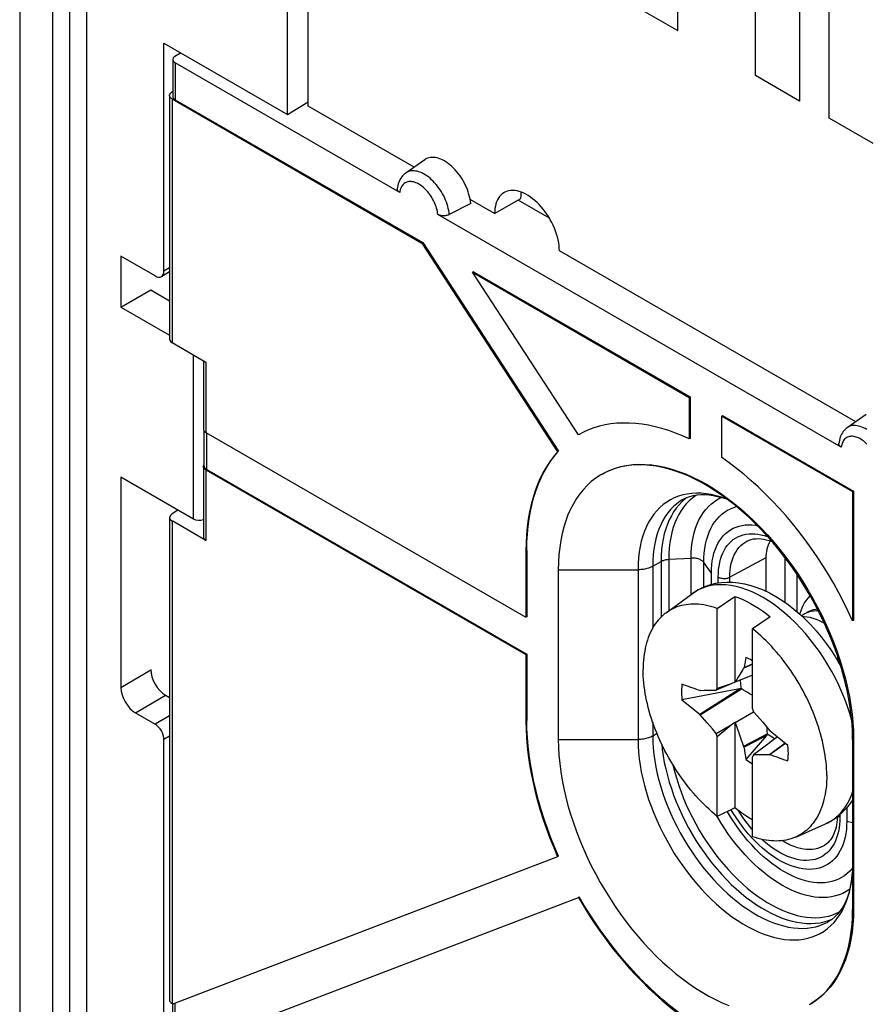
# Model space of a CAD drawing. Units: millimetres. Extents: x -56 to 56, y -67 to 67.
# Drawn here: x -56 to -35, y 16 to 39 of the extents above; entities that cross this region are included whole.
import ezdxf

# ---------------------------------------------------------------- set-up
doc = ezdxf.new("R2010")
doc.units = ezdxf.units.MM
doc.header["$LTSCALE"] = 19.36
doc.layers.get('0').update_dxf_attribs({"linetype": 'CONTINUOUS'})
for name, color, linetype in [('ASSI', 7, 'CONTINUOUS'), ('DRAFT', 7, 'CONTINUOUS'), ('IMPORT_IGES', 7, 'CONTINUOUS'), ('RACCORDO', 7, 'CONTINUOUS'), ('TRASH', 7, 'CONTINUOUS')]:
    doc.layers.add(name, color=color, linetype=linetype)

msp = doc.modelspace()

# ---------------------------------------------------------------- linework, layer by layer
at = {"color": 7, "linetype": 'CONTINUOUS'}
for p, q in [((-54.992, -4.027), (-54.992, 65.489)), ((-49.356, 37.112), (-49.356, 39.812)), ((-52.326, 33.356), (-52.326, 38.826)), ((-52.326, 38.826), (-49.356, 37.112)), ((-49.356, 37.112), (-48.857, 37.42)), ((-46.108, 34.036), (-46.129, 34.024)), ((-46.129, 34.024), (-42.867, 29.006)), ((-46.108, 34.036), (-42.845, 29.019)), ((-44.892, 33.334), (-44.913, 33.322)), ((-42.369, 29.41), (-44.913, 33.322)), ((-44.913, 33.322), (-39.704, 30.314)), ((-44.892, 33.334), (-39.683, 30.326)), ((-39.683, 30.326), (-39.704, 30.314)), ((-39.704, 30.314), (-39.704, 29.314)), ((-39.683, 30.326), (-39.683, 29.326)), ((-38.905, 29.877), (-38.926, 29.865)), ((-38.926, 28.865), (-38.926, 29.865)), ((-38.926, 29.865), (-35.78, 28.048)), ((-38.905, 29.877), (-35.758, 28.06)), ((-42.365, 29.412), (-42.369, 29.41)), ((-42.249, 29.474), (-42.365, 29.412)), ((-39.683, 29.326), (-39.704, 29.314)), ((-42.845, 29.019), (-42.867, 29.006)), ((-35.758, 28.06), (-35.78, 28.048)), ((-35.78, 28.048), (-35.78, 24.941)), ((-35.758, 28.06), (-35.758, 24.953)), ((-39.174, 25.817), (-39.174, 26.089)), ((-40.261, 25.136), (-39.629, 25.598)), ((-39.032, 25.24), (-38.608, 25.529)), ((-38.608, 25.529), (-38.608, 23.465)), ((-39.032, 23.318), (-39.032, 25.24)), ((-36.948, 25.108), (-36.892, 25.136)), ((-36.892, 25.136), (-36.836, 25.158)), ((-37.76, 25.039), (-38.184, 24.75)), ((-35.758, 24.953), (-35.78, 24.941)), ((-38.184, 22.828), (-38.184, 24.75)), ((-38.345, 24.058), (-38.39, 23.818)), ((-38.39, 23.818), (-38.184, 23.908)), ((-38.469, 23.693), (-38.507, 23.627)), ((-38.42, 23.775), (-38.469, 23.693)), ((-38.4, 23.807), (-38.42, 23.775)), ((-38.4, 23.807), (-38.184, 23.902)), ((-38.39, 23.818), (-38.4, 23.807)), ((-38.608, 23.465), (-38.696, 23.425)), ((-38.601, 23.465), (-38.608, 23.465)), ((-38.184, 23.639), (-38.601, 23.465)), ((-38.583, 23.498), (-38.601, 23.465)), ((-38.564, 23.53), (-38.583, 23.498)), ((-38.536, 23.579), (-38.564, 23.53)), ((-38.507, 23.627), (-38.536, 23.579)), ((-38.499, 23.308), (-39.882, 23.045)), ((-39.454, 22.701), (-38.499, 23.308)), ((-39.441, 23.271), (-39.454, 23.268)), ((-39.441, 22.684), (-38.454, 23.306)), ((-39.441, 23.271), (-39.349, 23.272)), ((-39.349, 23.272), (-39.275, 23.273)), ((-39.275, 23.273), (-39.203, 23.274)), ((-39.203, 23.274), (-39.148, 23.274)), ((-39.148, 23.274), (-39.094, 23.274)), ((-39.094, 23.274), (-39.057, 23.274)), ((-38.696, 23.425), (-39.057, 23.274)), ((-38.696, 23.425), (-39.032, 23.318)), ((-39.882, 23.045), (-39.454, 22.701)), ((-38.601, 22.5), (-38.159, 22.756)), ((-38.184, 22.828), (-38.159, 22.756)), ((-38.159, 22.756), (-38.068, 22.65)), ((-39.454, 22.701), (-39.441, 22.684)), ((-39.276, 22.49), (-39.441, 22.684)), ((-39.148, 22.342), (-39.276, 22.49)), ((-38.696, 22.445), (-38.608, 22.508)), ((-38.608, 22.508), (-38.608, 20.444)), ((-38.608, 22.508), (-38.601, 22.5)), ((-38.601, 22.5), (-38.555, 22.364)), ((-38.068, 22.65), (-37.94, 22.502)), ((-37.94, 22.502), (-37.775, 22.309)), ((-39.057, 22.237), (-39.148, 22.342)), ((-39.057, 22.237), (-38.696, 22.445)), ((-39.032, 22.165), (-38.696, 22.445)), ((-38.555, 22.364), (-38.497, 22.2)), ((-37.762, 22.291), (-37.775, 22.309)), ((-37.335, 21.947), (-37.762, 22.291)), ((-39.032, 22.165), (-39.057, 22.237)), ((-39.032, 20.242), (-39.032, 22.165)), ((-38.497, 22.2), (-38.4, 21.924)), ((-37.829, 22.225), (-38.4, 21.924)), ((-38.12, 22.044), (-38.39, 21.903)), ((-37.851, 22.185), (-38.345, 21.611)), ((-37.851, 22.185), (-38.12, 22.044)), ((-37.76, 22.018), (-37.848, 21.955)), ((-37.77, 22.01), (-37.766, 22.018)), ((-37.589, 22.152), (-37.766, 22.018)), ((-37.766, 22.018), (-37.76, 22.018)), ((-38.4, 21.924), (-38.39, 21.903)), ((-37.848, 21.955), (-38.159, 21.718)), ((-37.399, 21.999), (-37.775, 21.722)), ((-37.394, 21.995), (-37.762, 21.725)), ((-38.184, 19.752), (-38.184, 21.675)), ((-38.122, 21.718), (-38.159, 21.718)), ((-38.068, 21.718), (-38.122, 21.718)), ((-38.014, 21.718), (-38.068, 21.718)), ((-37.941, 21.719), (-38.014, 21.718)), ((-37.867, 21.72), (-37.941, 21.719)), ((-37.775, 21.722), (-37.867, 21.72)), ((-37.775, 21.722), (-37.762, 21.725)), ((-38.608, 20.444), (-39.032, 20.242)), ((-38.649, 20.322), (-38.696, 20.402)), ((-35.921, 20.448), (-35.921, 20.128)), ((-37.148, 19.745), (-36.433, 20.062)), ((-42.845, 19.283), (-42.867, 19.271)), ((-42.348, 18.305), (-42.369, 18.293))]:
    msp.add_line(p, q, dxfattribs=at)
at = {"color": 250, "linetype": 'CONTINUOUS'}
for p, q in [((-54.587, -3.793), (-54.587, 65.5)), ((-54.182, -3.804), (-54.182, 65.266))]:
    msp.add_line(p, q, dxfattribs=at)
at = {"color": 7, "linetype": 'CONTINUOUS'}
for points in [[(-39.704, 29.314), (-39.87, 29.389), (-40.035, 29.456), (-40.199, 29.514), (-40.362, 29.565), (-40.523, 29.608), (-40.682, 29.642), (-40.839, 29.668), (-40.994, 29.686), (-41.147, 29.696), (-41.296, 29.697), (-41.443, 29.69), (-41.586, 29.675), (-41.727, 29.651), (-41.863, 29.619), (-41.996, 29.579), (-42.124, 29.531), (-42.249, 29.474)], [(-42.867, 29.006), (-42.962, 28.894), (-43.052, 28.774), (-43.135, 28.647), (-43.213, 28.513), (-43.284, 28.371), (-43.349, 28.223), (-43.407, 28.067), (-43.459, 27.906), (-43.503, 27.738), (-43.541, 27.565), (-43.573, 27.386), (-43.597, 27.201), (-43.614, 27.012), (-43.625, 26.819), (-43.628, 26.62)], [(-43.607, 26.632), (-43.604, 26.831), (-43.593, 27.025), (-43.576, 27.214), (-43.552, 27.398), (-43.52, 27.577), (-43.482, 27.751), (-43.437, 27.918), (-43.386, 28.08), (-43.328, 28.235), (-43.263, 28.383), (-43.192, 28.525), (-43.114, 28.66), (-43.031, 28.787), (-42.941, 28.906), (-42.845, 29.019)], [(-35.78, 24.941), (-35.885, 25.169), (-35.997, 25.395), (-36.113, 25.618), (-36.236, 25.839), (-36.364, 26.057), (-36.497, 26.272), (-36.634, 26.483), (-36.777, 26.69), (-36.923, 26.893), (-37.074, 27.091), (-37.229, 27.284), (-37.387, 27.471), (-37.549, 27.653), (-37.713, 27.829), (-37.881, 27.998), (-38.05, 28.16), (-38.223, 28.316), (-38.396, 28.465), (-38.571, 28.606), (-38.748, 28.739), (-38.926, 28.865)], [(-39.174, 26.089), (-39.171, 26.191), (-39.164, 26.29), (-39.152, 26.385), (-39.134, 26.477), (-39.112, 26.565), (-39.086, 26.648), (-39.054, 26.726), (-39.018, 26.801), (-38.978, 26.869), (-38.933, 26.933), (-38.884, 26.992), (-38.831, 27.044), (-38.774, 27.091), (-38.713, 27.132), (-38.649, 27.167), (-38.581, 27.196), (-38.51, 27.219), (-38.437, 27.236), (-38.361, 27.246), (-38.282, 27.249), (-38.201, 27.247), (-38.118, 27.238), (-38.069, 27.229)], [(-39.032, 25.24), (-39.098, 25.262), (-39.164, 25.281), (-39.229, 25.298), (-39.293, 25.312), (-39.357, 25.324), (-39.42, 25.333), (-39.483, 25.339), (-39.544, 25.342), (-39.605, 25.343), (-39.665, 25.341), (-39.723, 25.337), (-39.781, 25.33), (-39.838, 25.32), (-39.893, 25.308), (-39.947, 25.293), (-40, 25.275), (-40.052, 25.255), (-40.102, 25.232), (-40.151, 25.206), (-40.199, 25.178), (-40.245, 25.148), (-40.261, 25.136)], [(-38.608, 25.529), (-38.514, 25.493), (-38.42, 25.453), (-38.326, 25.407), (-38.231, 25.357), (-38.136, 25.302), (-38.042, 25.243), (-37.947, 25.179), (-37.853, 25.111), (-37.76, 25.039)], [(-37.047, 25.102), (-37.04, 25.129), (-37.01, 25.216), (-36.975, 25.297), (-36.933, 25.372), (-36.886, 25.441), (-36.834, 25.504), (-36.797, 25.54)], [(-40.261, 25.136), (-40.289, 25.115), (-40.332, 25.08), (-40.373, 25.042), (-40.413, 25.002), (-40.451, 24.959), (-40.487, 24.914), (-40.521, 24.867), (-40.554, 24.818), (-40.585, 24.766), (-40.614, 24.712), (-40.641, 24.657), (-40.666, 24.599), (-40.69, 24.539), (-40.711, 24.478), (-40.73, 24.414), (-40.748, 24.349), (-40.763, 24.282), (-40.776, 24.213), (-40.788, 24.143), (-40.797, 24.071), (-40.804, 23.998), (-40.809, 23.923), (-40.812, 23.847), (-40.813, 23.77)], [(-37.01, 25.066), (-36.994, 25.078), (-36.948, 25.108)], [(-36.877, 25.149), (-36.839, 25.169), (-36.783, 25.193), (-36.724, 25.211), (-36.662, 25.225), (-36.628, 25.229)], [(-36.836, 25.158), (-36.777, 25.175), (-36.715, 25.186), (-36.651, 25.192), (-36.609, 25.193)], [(-36.452, 24.871), (-36.498, 24.899), (-36.574, 24.94), (-36.65, 24.974), (-36.726, 25.001), (-36.8, 25.021), (-36.872, 25.033), (-36.943, 25.038), (-36.979, 25.037)], [(-36.403, 21.223), (-36.404, 21.302), (-36.407, 21.381), (-36.412, 21.462), (-36.419, 21.543), (-36.429, 21.626), (-36.44, 21.709), (-36.453, 21.793), (-36.469, 21.878), (-36.486, 21.964), (-36.505, 22.049), (-36.527, 22.136), (-36.55, 22.222), (-36.575, 22.309), (-36.602, 22.396), (-36.631, 22.483), (-36.662, 22.57), (-36.695, 22.657), (-36.729, 22.744), (-36.765, 22.831), (-36.803, 22.917), (-36.843, 23.003), (-36.884, 23.089), (-36.927, 23.174), (-36.971, 23.258), (-37.017, 23.342), (-37.065, 23.424), (-37.114, 23.506), (-37.164, 23.587), (-37.216, 23.667), (-37.269, 23.746), (-37.323, 23.824), (-37.378, 23.9), (-37.435, 23.975), (-37.493, 24.049), (-37.551, 24.121), (-37.611, 24.192), (-37.672, 24.261), (-37.733, 24.329), (-37.796, 24.395), (-37.859, 24.459), (-37.923, 24.521), (-37.987, 24.581), (-38.052, 24.639), (-38.118, 24.696), (-38.184, 24.75)], [(-38.184, 23.979), (-38.202, 23.989), (-38.238, 24.009), (-38.274, 24.027), (-38.309, 24.043), (-38.345, 24.058)], [(-39.032, 20.242), (-39.098, 20.297), (-39.164, 20.353), (-39.229, 20.411), (-39.293, 20.472), (-39.357, 20.534), (-39.42, 20.598), (-39.483, 20.664), (-39.544, 20.731), (-39.605, 20.8), (-39.665, 20.871), (-39.723, 20.944), (-39.781, 21.017), (-39.838, 21.092), (-39.893, 21.169), (-39.947, 21.246), (-40, 21.325), (-40.052, 21.405), (-40.102, 21.486), (-40.151, 21.568), (-40.199, 21.651), (-40.245, 21.735), (-40.289, 21.819), (-40.332, 21.904), (-40.373, 21.989), (-40.413, 22.075), (-40.451, 22.162), (-40.487, 22.248), (-40.521, 22.335), (-40.554, 22.422), (-40.585, 22.509), (-40.614, 22.596), (-40.641, 22.684), (-40.666, 22.77), (-40.69, 22.857), (-40.711, 22.943), (-40.73, 23.029), (-40.748, 23.114), (-40.763, 23.199), (-40.776, 23.283), (-40.788, 23.367), (-40.797, 23.449), (-40.804, 23.531), (-40.809, 23.611), (-40.812, 23.691), (-40.813, 23.77)], [(-39.881, 23.418), (-39.887, 23.359), (-39.891, 23.299), (-39.892, 23.238), (-39.891, 23.175), (-39.887, 23.111), (-39.882, 23.045)], [(-39.057, 23.274), (-39.036, 23.311), (-39.032, 23.318)], [(-43.628, 22.537), (-43.625, 22.334), (-43.614, 22.128), (-43.597, 21.919), (-43.573, 21.707), (-43.541, 21.492), (-43.503, 21.274), (-43.459, 21.055), (-43.407, 20.834), (-43.349, 20.611), (-43.284, 20.388), (-43.213, 20.164), (-43.135, 19.94), (-43.052, 19.717), (-42.962, 19.494), (-42.867, 19.271)], [(-42.845, 19.283), (-42.941, 19.506), (-43.031, 19.729), (-43.114, 19.952), (-43.192, 20.176), (-43.263, 20.4), (-43.328, 20.623), (-43.386, 20.846), (-43.437, 21.067), (-43.482, 21.286), (-43.52, 21.504), (-43.552, 21.719), (-43.576, 21.931), (-43.593, 22.141), (-43.604, 22.347), (-43.607, 22.55)], [(-37.335, 21.575), (-37.329, 21.634), (-37.326, 21.694), (-37.324, 21.755), (-37.326, 21.818), (-37.329, 21.882), (-37.335, 21.947)], [(-38.345, 21.611), (-38.309, 21.584), (-38.274, 21.56), (-38.238, 21.536), (-38.202, 21.514), (-38.184, 21.503)], [(-38.159, 21.718), (-38.18, 21.682), (-38.184, 21.675)], [(-36.403, 21.223), (-36.404, 21.146), (-36.407, 21.069), (-36.412, 20.995), (-36.419, 20.922), (-36.429, 20.85), (-36.44, 20.779), (-36.453, 20.711), (-36.469, 20.644), (-36.486, 20.578), (-36.505, 20.515), (-36.527, 20.453), (-36.55, 20.394), (-36.575, 20.336), (-36.602, 20.28), (-36.631, 20.226), (-36.662, 20.175), (-36.695, 20.126), (-36.729, 20.078), (-36.765, 20.034), (-36.803, 19.991), (-36.843, 19.951), (-36.884, 19.913), (-36.927, 19.878), (-36.971, 19.845), (-37.017, 19.814), (-37.065, 19.786), (-37.114, 19.761), (-37.148, 19.745)], [(-38.184, 20.153), (-38.231, 20.18), (-38.326, 20.239), (-38.42, 20.303), (-38.514, 20.371), (-38.608, 20.444)], [(-38.201, 19.725), (-38.282, 19.816), (-38.361, 19.911), (-38.437, 20.009), (-38.51, 20.11), (-38.581, 20.215), (-38.649, 20.322)], [(-35.921, 20.128), (-35.924, 20.026), (-35.931, 19.927), (-35.943, 19.832), (-35.96, 19.741), (-35.982, 19.653), (-36.009, 19.57), (-36.041, 19.491), (-36.077, 19.417), (-36.117, 19.348), (-36.162, 19.284), (-36.211, 19.226), (-36.264, 19.173), (-36.321, 19.126), (-36.382, 19.085), (-36.446, 19.05), (-36.513, 19.021), (-36.584, 18.998), (-36.658, 18.982), (-36.734, 18.972), (-36.813, 18.968), (-36.894, 18.971), (-36.977, 18.98), (-37.062, 18.995), (-37.148, 19.017), (-37.235, 19.044), (-37.324, 19.079), (-37.413, 19.118), (-37.502, 19.164), (-37.592, 19.216), (-37.682, 19.274), (-37.771, 19.336), (-37.859, 19.405), (-37.947, 19.478), (-38.033, 19.555), (-38.118, 19.638), (-38.201, 19.725)], [(-37.148, 19.745), (-37.164, 19.738), (-37.216, 19.718), (-37.269, 19.7), (-37.323, 19.685), (-37.378, 19.672), (-37.435, 19.663), (-37.493, 19.656), (-37.551, 19.651), (-37.611, 19.649), (-37.672, 19.65), (-37.733, 19.654), (-37.796, 19.66), (-37.859, 19.669), (-37.923, 19.68), (-37.987, 19.694), (-38.052, 19.711), (-38.118, 19.731), (-38.184, 19.752)], [(-42.369, 18.293), (-42.249, 18.089), (-42.124, 17.889), (-41.996, 17.693), (-41.863, 17.499), (-41.727, 17.31), (-41.586, 17.124), (-41.443, 16.943), (-41.296, 16.767), (-41.147, 16.595), (-40.994, 16.429), (-40.839, 16.268), (-40.682, 16.112), (-40.523, 15.963), (-40.362, 15.819), (-40.199, 15.682), (-40.035, 15.552), (-39.87, 15.428), (-39.704, 15.311)], [(-39.683, 15.323), (-39.849, 15.441), (-40.014, 15.564), (-40.178, 15.695), (-40.341, 15.832), (-40.502, 15.975), (-40.661, 16.125), (-40.818, 16.28), (-40.973, 16.441), (-41.125, 16.607), (-41.275, 16.779), (-41.422, 16.955), (-41.565, 17.136), (-41.705, 17.322), (-41.842, 17.512), (-41.975, 17.705), (-42.103, 17.902), (-42.227, 18.102), (-42.348, 18.305)]]:
    msp.add_lwpolyline(points, dxfattribs=at)
for centre, major_axis, start_param, end_param in [((32.564, -447.153), (-264.961, 463.415), -0.588111, -0.586954), ((333.01, -109.402), (-268.874, 461.156), 0.972866, 0.973491), ((-109.78, 492.146), (-264.961, 463.415), -3.729704, -3.728547)]:
    msp.add_ellipse(centre, major_axis=major_axis, ratio=0.577318, start_param=start_param, end_param=end_param, dxfattribs=at)
at = {"layer": 'ASSI', "color": 7, "linetype": 'CONTINUOUS'}
for p, q in [((-55.791, 66.872), (-55.791, -4.487)), ((-54.992, -4.027), (-54.992, 65.489)), ((-49.356, 37.112), (-49.356, 39.812)), ((-52.326, 33.356), (-52.326, 38.826)), ((-52.326, 38.826), (-49.356, 37.112)), ((-49.356, 37.112), (-48.857, 37.42)), ((-53.361, 33.709), (-53.361, 32.484)), ((-52.538, 33.234), (-53.361, 33.709)), ((-52.385, 33.22), (-52.191, 33.34)), ((-53.361, 32.484), (-52.644, 32.898)), ((-52.644, 32.898), (-52.191, 32.636)), ((-53.361, 32.484), (-52.191, 31.808)), ((-53.361, 28.401), (-53.361, 23.339)), ((-53.361, 28.401), (-51.616, 27.394)), ((-39.462, 28.316), (-39.294, 28.224)), ((-43.628, 26.62), (-43.628, 25.028)), ((-43.607, 26.632), (-43.607, 25.04)), ((-42.851, 26.171), (-42.851, 22.088)), ((-43.607, 25.04), (-43.628, 25.028)), ((-43.607, 24.142), (-43.628, 24.129)), ((-43.628, 24.129), (-43.628, 22.537)), ((-43.607, 24.142), (-43.607, 22.55)), ((-52.291, 23.156), (-52.191, 23.098)), ((-53.007, 22.727), (-52.538, 22.456)), ((-52.326, 8.209), (-52.326, 22.089)), ((-35.78, 22.088), (-35.78, 18.005)), ((-35.758, 22.1), (-35.758, 18.018))]:
    msp.add_line(p, q, dxfattribs=at)
at = {"layer": 'ASSI', "color": 250, "linetype": 'CONTINUOUS'}
for p, q in [((-54.587, -3.793), (-54.587, 65.5)), ((-54.182, -3.804), (-54.182, 65.266)), ((-52.326, 33.356), (-52.191, 33.439)), ((-51.616, 27.394), (-51.616, 31.336)), ((-43.628, 26.62), (-43.607, 26.632)), ((-53.361, 23.339), (-52.644, 23.768)), ((-53.007, 22.727), (-52.291, 23.156)), ((-52.191, 22.657), (-52.538, 22.456)), ((-43.628, 22.537), (-43.607, 22.55)), ((-52.191, 22.167), (-52.326, 22.089)), ((-35.78, 22.088), (-35.758, 22.1)), ((-35.78, 18.005), (-35.758, 18.018))]:
    msp.add_line(p, q, dxfattribs=at)
at = {"layer": 'ASSI', "color": 7, "linetype": 'CONTINUOUS'}
for points in [[(-39.315, 28.212), (-39.396, 28.257), (-39.556, 28.341), (-39.717, 28.417), (-39.876, 28.484), (-40.034, 28.541), (-40.191, 28.59), (-40.346, 28.629), (-40.499, 28.659), (-40.65, 28.68), (-40.797, 28.691), (-40.942, 28.693), (-41.083, 28.685), (-41.22, 28.668), (-41.354, 28.642), (-41.483, 28.606), (-41.608, 28.56), (-41.728, 28.506), (-41.815, 28.459)], [(-41.794, 28.471), (-41.734, 28.505), (-41.609, 28.563), (-41.48, 28.612), (-41.345, 28.651), (-41.205, 28.679), (-41.062, 28.697), (-40.914, 28.705), (-40.763, 28.703), (-40.608, 28.69), (-40.45, 28.667), (-40.29, 28.634), (-40.128, 28.59), (-39.963, 28.536), (-39.797, 28.473), (-39.63, 28.399), (-39.462, 28.316)], [(-41.815, 28.459), (-41.843, 28.443), (-41.953, 28.37), (-42.058, 28.289), (-42.156, 28.199), (-42.249, 28.101), (-42.336, 27.994), (-42.416, 27.88), (-42.49, 27.758), (-42.558, 27.628), (-42.619, 27.491), (-42.673, 27.347), (-42.72, 27.196), (-42.759, 27.039), (-42.792, 26.876), (-42.818, 26.707), (-42.836, 26.533), (-42.847, 26.354), (-42.851, 26.171)], [(-35.78, 22.088), (-35.783, 22.276), (-35.794, 22.467), (-35.813, 22.663), (-35.838, 22.861), (-35.871, 23.062), (-35.911, 23.265), (-35.958, 23.47), (-36.012, 23.676), (-36.072, 23.883), (-36.14, 24.091), (-36.214, 24.299), (-36.294, 24.506), (-36.381, 24.713), (-36.474, 24.918), (-36.573, 25.122), (-36.677, 25.324), (-36.787, 25.523), (-36.902, 25.719), (-37.022, 25.912), (-37.147, 26.102), (-37.276, 26.287), (-37.41, 26.468), (-37.547, 26.644), (-37.689, 26.815), (-37.833, 26.98), (-37.981, 27.139), (-38.131, 27.292), (-38.284, 27.439), (-38.439, 27.578), (-38.596, 27.711), (-38.754, 27.836), (-38.914, 27.953), (-39.074, 28.063), (-39.235, 28.164), (-39.315, 28.212)], [(-39.294, 28.224), (-39.126, 28.122), (-38.958, 28.011), (-38.791, 27.892), (-38.625, 27.764), (-38.46, 27.627)], [(-38.46, 27.627), (-38.298, 27.483), (-38.138, 27.332), (-37.98, 27.172), (-37.825, 27.007), (-37.674, 26.835), (-37.526, 26.656), (-37.382, 26.472), (-37.243, 26.283), (-37.108, 26.088), (-36.979, 25.89), (-36.854, 25.687), (-36.735, 25.481), (-36.622, 25.272), (-36.515, 25.06), (-36.414, 24.846), (-36.32, 24.631), (-36.232, 24.415)], [(-36.232, 24.415), (-36.151, 24.197), (-36.078, 23.98), (-36.012, 23.764), (-35.953, 23.547), (-35.902, 23.333), (-35.858, 23.12)], [(-35.858, 23.12), (-35.822, 22.909), (-35.794, 22.702), (-35.774, 22.498), (-35.762, 22.297), (-35.758, 22.1)], [(-42.851, 22.088), (-42.847, 21.9), (-42.836, 21.709), (-42.818, 21.513), (-42.792, 21.315), (-42.759, 21.114), (-42.72, 20.911), (-42.673, 20.706), (-42.619, 20.5), (-42.558, 20.293), (-42.49, 20.085), (-42.416, 19.877), (-42.336, 19.67), (-42.249, 19.463), (-42.156, 19.258), (-42.058, 19.054), (-41.953, 18.852), (-41.843, 18.653), (-41.728, 18.457), (-41.608, 18.264), (-41.483, 18.074), (-41.354, 17.889), (-41.22, 17.708), (-41.083, 17.532), (-40.942, 17.361), (-40.797, 17.196), (-40.65, 17.037), (-40.499, 16.884), (-40.346, 16.737), (-40.191, 16.598), (-40.034, 16.465), (-39.876, 16.34), (-39.717, 16.223), (-39.556, 16.113), (-39.396, 16.012), (-39.235, 15.919), (-39.074, 15.835), (-38.914, 15.759), (-38.754, 15.692)], [(-36.815, 15.717), (-36.787, 15.733), (-36.677, 15.806), (-36.573, 15.887), (-36.474, 15.977), (-36.381, 16.075), (-36.294, 16.182), (-36.214, 16.296), (-36.14, 16.418), (-36.072, 16.548), (-36.012, 16.685), (-35.958, 16.829), (-35.911, 16.98), (-35.871, 17.137), (-35.838, 17.3), (-35.813, 17.469), (-35.794, 17.643), (-35.783, 17.822), (-35.78, 18.005)], [(-35.758, 18.018), (-35.762, 17.825), (-35.774, 17.638), (-35.794, 17.457), (-35.822, 17.282), (-35.858, 17.113), (-35.902, 16.95), (-35.953, 16.795), (-36.012, 16.647), (-36.078, 16.506), (-36.151, 16.374), (-36.232, 16.25), (-36.32, 16.135), (-36.414, 16.028), (-36.515, 15.931), (-36.622, 15.843), (-36.735, 15.765), (-36.794, 15.729)]]:
    msp.add_lwpolyline(points, dxfattribs=at)
for centre, major_axis, ratio, start_param, end_param in [((-52.538, 33.479), (-0.15, 0.26), 0.577156, 2.356298, 3.92679), ((-51.475, 27.482), (0.2, 0.006), 0.597171, -2.374912, -1.079127), ((-52.29, 23.564), (-0.25, 0.433), 0.577683, 0.785197, 2.355384), ((-53.007, 23.135), (-0.25, 0.433), 0.577683, 0.785197, 2.355384), ((-52.538, 22.211), (-0.15, 0.26), 0.577508, -2.356091, -0.785599)]:
    msp.add_ellipse(centre, major_axis=major_axis, ratio=ratio, start_param=start_param, end_param=end_param, dxfattribs=at)
at = {"layer": 'DRAFT', "color": 7, "linetype": 'CONTINUOUS'}
for p, q in [((-46.059, 36.028), (-46.517, 35.708)), ((-43.065, 34.623), (-43.819, 35.058)), ((-44.954, 34.972), (-44.96, 35.027)), ((-53.361, 33.709), (-53.361, 32.484)), ((-53.361, 32.484), (-52.644, 32.898)), ((-52.644, 32.898), (-52.191, 32.636)), ((-35.452, 29.904), (-35.911, 29.584)), ((-37.866, 26.456), (-37.866, 25.657)), ((-37.406, 26.463), (-37.406, 25.387)), ((-37.123, 26.066), (-37.123, 25.167))]:
    msp.add_line(p, q, dxfattribs=at)
msp.add_lwpolyline([(-44.96, 35.027), (-44.969, 35.082), (-44.982, 35.138), (-44.997, 35.195), (-45.015, 35.253), (-45.036, 35.31), (-45.059, 35.367), (-45.085, 35.424), (-45.114, 35.48), (-45.145, 35.535), (-45.178, 35.588), (-45.213, 35.64), (-45.249, 35.69), (-45.288, 35.738), (-45.328, 35.784), (-45.369, 35.827), (-45.412, 35.867), (-45.455, 35.904), (-45.498, 35.939), (-45.543, 35.97), (-45.587, 35.997), (-45.632, 36.021), (-45.676, 36.041), (-45.72, 36.057), (-45.763, 36.07), (-45.805, 36.078), (-45.846, 36.083), (-45.886, 36.083), (-45.925, 36.08), (-45.962, 36.073), (-45.997, 36.061), (-46.03, 36.046), (-46.059, 36.028)], dxfattribs=at)
msp.add_ellipse((-35.372, 26.456), major_axis=(2.494, 0), ratio=0.57698, start_param=2.854428, end_param=3.141593, dxfattribs=at)
at = {"layer": 'IMPORT_IGES', "color": 7, "linetype": 'CONTINUOUS'}
for p, q in [((-39.99, 42.396), (-39.99, 39.13)), ((-39.983, 39.134), (-39.983, 42.4)), ((-38.116, 38.048), (-38.116, 41.314)), ((-37.055, 40.702), (-37.055, 37.436)), ((-37.048, 37.44), (-37.048, 40.706)), ((-36.348, 37.028), (-36.348, 40.294)), ((-48.857, 37.318), (-48.857, 39.778)), ((-39.99, 39.13), (-41.05, 39.743)), ((-39.99, 39.13), (-39.983, 39.134)), ((-37.055, 37.436), (-38.116, 38.048)), ((-37.055, 37.436), (-37.048, 37.44)), ((-46.314, 35.85), (-48.857, 37.318)), ((-35.287, 36.415), (-36.348, 37.028)), ((-44.381, 34.734), (-44.968, 35.073)), ((-44.381, 34.734), (-43.749, 35.099)), ((-35.707, 29.726), (-42.825, 33.836))]:
    msp.add_line(p, q, dxfattribs=at)
for points in [[(-42.825, 33.836), (-42.827, 33.9), (-42.833, 33.965), (-42.842, 34.032), (-42.855, 34.101), (-42.872, 34.17), (-42.893, 34.24), (-42.916, 34.31), (-42.944, 34.38), (-42.974, 34.45), (-43.007, 34.518), (-43.043, 34.585), (-43.082, 34.651), (-43.124, 34.715), (-43.168, 34.778), (-43.214, 34.837), (-43.262, 34.895), (-43.311, 34.949), (-43.362, 35), (-43.414, 35.047), (-43.468, 35.091), (-43.521, 35.131), (-43.575, 35.166), (-43.629, 35.198), (-43.683, 35.224), (-43.737, 35.247), (-43.79, 35.264), (-43.842, 35.277), (-43.893, 35.285), (-43.942, 35.289), (-43.99, 35.287), (-44.036, 35.281), (-44.08, 35.269), (-44.122, 35.253), (-44.153, 35.237)], [(-44.153, 35.237), (-44.161, 35.233), (-44.197, 35.207), (-44.231, 35.178), (-44.261, 35.143), (-44.289, 35.105), (-44.313, 35.062), (-44.333, 35.015), (-44.35, 34.965), (-44.364, 34.912), (-44.373, 34.855), (-44.379, 34.796), (-44.381, 34.734)], [(-43.749, 35.099), (-43.747, 35.161), (-43.741, 35.22), (-43.737, 35.247)]]:
    msp.add_lwpolyline(points, dxfattribs=at)
at = {"layer": 'RACCORDO', "color": 7, "linetype": 'CONTINUOUS'}
for p, q in [((-55.791, 66.872), (-55.791, -4.487)), ((-52.06, 38.514), (-51.931, 38.598)), ((-52.112, 38.436), (-52.112, 37.55)), ((-46.66, 35.24), (-52.053, 38.354)), ((-52.153, 37.64), (-52.14, 37.649)), ((-52.112, 37.667), (-52.14, 37.649)), ((-52.191, 37.572), (-52.191, 31.715)), ((-52.132, 37.49), (-46.129, 34.024)), ((-52.053, 37.469), (-46.108, 34.036)), ((-44.954, 34.972), (-45.471, 34.707)), ((-36.053, 29.116), (-45.745, 34.712)), ((-52.538, 33.234), (-53.361, 33.709)), ((-52.385, 33.22), (-52.191, 33.34)), ((-53.361, 32.484), (-52.191, 31.808)), ((-52.132, 31.634), (-51.319, 31.164)), ((-51.377, 31.198), (-51.377, 29.549)), ((-51.356, 28.664), (-51.356, 29.498)), ((-51.333, 29.477), (-51.319, 29.468)), ((-51.319, 29.468), (-43.628, 25.028)), ((-51.377, 28.651), (-51.377, 26.956)), ((-51.356, 28.66), (-51.356, 28.664)), ((-51.319, 28.57), (-43.628, 24.129)), ((-51.298, 28.582), (-43.607, 24.142)), ((-53.361, 28.401), (-53.361, 23.339)), ((-53.361, 28.401), (-51.616, 27.394)), ((-51.985, 27.607), (-52.14, 27.505)), ((-52.191, 27.425), (-52.191, 15.821)), ((-51.319, 26.873), (-52.132, 27.343)), ((-36.145, 24.105), (-36.145, 23.983)), ((-52.291, 23.156), (-52.191, 23.098)), ((-53.007, 22.727), (-52.538, 22.456)), ((-52.326, 8.209), (-52.326, 22.089)), ((-42.867, 19.271), (-52.094, 15.736)), ((-52.088, 14.57), (-42.369, 18.293)), ((-52.152, 15.753), (-52.139, 15.744)), ((-52.112, 14.541), (-52.112, 15.736)), ((-52.098, 15.735), (-52.094, 15.736))]:
    msp.add_line(p, q, dxfattribs=at)
at = {"layer": 'RACCORDO', "color": 250, "linetype": 'CONTINUOUS'}
for p, q in [((-52.053, 38.354), (-52.053, 37.469)), ((-52.132, 37.49), (-52.132, 31.634)), ((-52.326, 33.356), (-52.191, 33.439)), ((-51.616, 27.394), (-51.616, 31.336)), ((-51.319, 31.164), (-51.319, 29.468)), ((-51.298, 28.582), (-51.298, 29.456)), ((-51.319, 28.57), (-51.319, 26.873)), ((-39.802, 27.874), (-39.879, 27.807)), ((-39.761, 27.905), (-39.802, 27.874)), ((-52.132, 27.343), (-52.132, 15.74)), ((-40.583, 26.255), (-40.381, 26.371)), ((-40.381, 26.371), (-40.381, 25.033)), ((-40.198, 26.421), (-39.661, 26.451)), ((-40.198, 26.421), (-40.198, 25.183)), ((-39.661, 25.574), (-39.661, 26.451)), ((-39.356, 25.752), (-39.356, 26.344)), ((-39.174, 26.089), (-39.356, 26.344)), ((-37.866, 26.456), (-38.731, 25.991)), ((-42.851, 26.171), (-40.936, 26.171)), ((-40.936, 26.171), (-40.936, 22.088)), ((-40.583, 26.255), (-40.583, 24.77)), ((-39.009, 25.852), (-39.009, 25.994)), ((-38.731, 25.872), (-38.731, 25.991)), ((-36.086, 23.926), (-36.086, 23.882)), ((-53.361, 23.339), (-52.644, 23.768)), ((-53.007, 22.727), (-52.291, 23.156)), ((-52.191, 22.657), (-52.538, 22.456)), ((-40.583, 22.503), (-40.583, 22.173)), ((-52.191, 22.167), (-52.326, 22.089)), ((-42.851, 22.088), (-40.936, 22.088)), ((-40.48, 22.232), (-40.583, 22.173)), ((-39.022, 20.216), (-39.04, 20.249)), ((-36.195, 20.206), (-36.113, 20.279)), ((-36.086, 20.282), (-36.086, 20.224)), ((-35.921, 20.128), (-35.78, 20.095)), ((-36.433, 20.062), (-36.376, 20.089)), ((-35.783, 18.964), (-35.782, 18.979)), ((-36.364, 17.735), (-36.269, 17.772)), ((-52.053, 14.588), (-52.053, 15.752))]:
    msp.add_line(p, q, dxfattribs=at)
at = {"layer": 'RACCORDO', "color": 7, "linetype": 'CONTINUOUS'}
for points in [[(-52.191, 37.572), (-52.191, 37.574), (-52.189, 37.586), (-52.186, 37.598), (-52.18, 37.609), (-52.173, 37.62), (-52.164, 37.63), (-52.153, 37.64)], [(-52.158, 37.508), (-52.168, 37.518), (-52.177, 37.529), (-52.183, 37.54), (-52.188, 37.551), (-52.19, 37.563), (-52.191, 37.572)], [(-52.132, 37.49), (-52.146, 37.499), (-52.158, 37.508)], [(-52.112, 37.55), (-52.111, 37.541), (-52.108, 37.53), (-52.104, 37.518), (-52.097, 37.507), (-52.089, 37.497), (-52.079, 37.487), (-52.067, 37.477), (-52.053, 37.469)], [(-46.517, 35.708), (-46.543, 35.688), (-46.568, 35.666), (-46.591, 35.642), (-46.613, 35.616), (-46.633, 35.587), (-46.652, 35.556), (-46.669, 35.523), (-46.683, 35.488), (-46.696, 35.45), (-46.706, 35.411), (-46.714, 35.369), (-46.719, 35.33)], [(-46.66, 35.24), (-46.671, 35.247), (-46.682, 35.255), (-46.691, 35.263), (-46.699, 35.272), (-46.706, 35.281), (-46.711, 35.29), (-46.715, 35.299), (-46.718, 35.309), (-46.719, 35.319), (-46.719, 35.328), (-46.719, 35.33)], [(-45.471, 34.707), (-45.484, 34.701), (-45.498, 34.696), (-45.512, 34.691), (-45.528, 34.687), (-45.544, 34.683), (-45.56, 34.681), (-45.576, 34.679), (-45.593, 34.678), (-45.61, 34.678), (-45.626, 34.679), (-45.643, 34.68), (-45.659, 34.682), (-45.675, 34.686), (-45.69, 34.689), (-45.705, 34.694), (-45.719, 34.699), (-45.732, 34.705), (-45.745, 34.712)], [(-51.377, 29.549), (-51.377, 29.542), (-51.375, 29.531), (-51.37, 29.519), (-51.364, 29.507)], [(-51.364, 29.507), (-51.355, 29.497), (-51.345, 29.486), (-51.333, 29.477)], [(-35.911, 29.584), (-35.937, 29.564), (-35.961, 29.542), (-35.985, 29.518), (-36.007, 29.492), (-36.027, 29.463), (-36.045, 29.432), (-36.062, 29.399), (-36.077, 29.364), (-36.089, 29.326), (-36.099, 29.287), (-36.107, 29.245), (-36.112, 29.205)], [(-36.053, 29.116), (-36.065, 29.123), (-36.075, 29.131), (-36.084, 29.139), (-36.092, 29.148), (-36.099, 29.157), (-36.104, 29.166), (-36.108, 29.175), (-36.111, 29.185), (-36.112, 29.195), (-36.112, 29.204), (-36.112, 29.205)], [(-51.377, 28.651), (-51.377, 28.656), (-51.375, 28.668), (-51.371, 28.68), (-51.365, 28.691), (-51.357, 28.702), (-51.356, 28.703)], [(-51.319, 28.57), (-51.333, 28.579), (-51.345, 28.588), (-51.355, 28.598), (-51.364, 28.609), (-51.37, 28.621), (-51.375, 28.632), (-51.377, 28.644), (-51.377, 28.651)], [(-51.298, 28.582), (-51.311, 28.59), (-51.322, 28.599), (-51.332, 28.608), (-51.34, 28.618), (-51.346, 28.628), (-51.351, 28.638), (-51.355, 28.649), (-51.356, 28.66)], [(-39.858, 27.857), (-39.776, 27.899), (-39.691, 27.931), (-39.602, 27.954), (-39.512, 27.969), (-39.42, 27.977), (-39.326, 27.977), (-39.228, 27.97), (-39.128, 27.956), (-39.026, 27.935), (-38.921, 27.907), (-38.814, 27.872), (-38.792, 27.864)], [(-38.321, 26.858), (-38.269, 26.881), (-38.215, 26.899), (-38.159, 26.91), (-38.101, 26.917), (-38.042, 26.918), (-37.981, 26.914), (-37.918, 26.905), (-37.854, 26.891), (-37.789, 26.873), (-37.721, 26.849), (-37.717, 26.847)], [(-39.629, 25.598), (-39.528, 25.665), (-39.42, 25.724), (-39.306, 25.774), (-39.187, 25.814), (-39.063, 25.844), (-38.934, 25.864), (-38.801, 25.873), (-38.663, 25.871), (-38.522, 25.857), (-38.376, 25.832), (-38.228, 25.795), (-38.078, 25.747), (-37.928, 25.686), (-37.776, 25.614), (-37.626, 25.531), (-37.478, 25.438), (-37.333, 25.336), (-37.19, 25.224), (-37.051, 25.105), (-36.916, 24.977), (-36.784, 24.843), (-36.658, 24.701), (-36.536, 24.554), (-36.419, 24.401), (-36.308, 24.243), (-36.203, 24.081), (-36.104, 23.914), (-36.056, 23.826)], [(-35.78, 20.643), (-35.787, 20.631), (-35.861, 20.522), (-35.942, 20.422), (-36.029, 20.332)], [(-36.146, 20.233), (-36.15, 20.168), (-36.158, 20.102), (-36.167, 20.04), (-36.18, 19.98), (-36.195, 19.923), (-36.213, 19.869), (-36.233, 19.818), (-36.256, 19.769), (-36.282, 19.724), (-36.31, 19.681), (-36.341, 19.642), (-36.376, 19.606), (-36.414, 19.573), (-36.455, 19.544)], [(-36.029, 20.332), (-36.121, 20.251), (-36.22, 20.178), (-36.324, 20.115), (-36.433, 20.062)], [(-35.78, 19.111), (-35.782, 18.979), (-35.79, 18.852), (-35.804, 18.73), (-35.822, 18.614), (-35.846, 18.503), (-35.874, 18.398), (-35.907, 18.299), (-35.944, 18.206), (-35.986, 18.118), (-36.033, 18.036), (-36.085, 17.959), (-36.144, 17.888), (-36.208, 17.823), (-36.28, 17.764), (-36.358, 17.713)], [(-52.191, 15.821), (-52.191, 15.815), (-52.189, 15.804), (-52.185, 15.793), (-52.179, 15.782), (-52.172, 15.772), (-52.162, 15.762), (-52.152, 15.753)], [(-52.139, 15.744), (-52.138, 15.743), (-52.137, 15.742), (-52.136, 15.742), (-52.135, 15.741), (-52.134, 15.741), (-52.132, 15.74)], [(-52.132, 15.74), (-52.128, 15.738), (-52.123, 15.736), (-52.119, 15.735), (-52.114, 15.734), (-52.11, 15.734), (-52.106, 15.734), (-52.102, 15.734), (-52.098, 15.735)]]:
    msp.add_lwpolyline(points, dxfattribs=at)
at = {"layer": 'RACCORDO', "color": 250, "linetype": 'CONTINUOUS'}
for points in [[(-45.471, 34.707), (-45.477, 34.755), (-45.484, 34.804), (-45.495, 34.854), (-45.507, 34.904), (-45.522, 34.955), (-45.54, 35.005), (-45.56, 35.056), (-45.581, 35.106), (-45.605, 35.156), (-45.631, 35.205), (-45.659, 35.253), (-45.689, 35.3), (-45.72, 35.346), (-45.752, 35.39), (-45.786, 35.432), (-45.822, 35.473), (-45.858, 35.511), (-45.895, 35.547), (-45.933, 35.581), (-45.971, 35.612), (-46.01, 35.64), (-46.05, 35.666), (-46.089, 35.689), (-46.128, 35.709), (-46.167, 35.725), (-46.206, 35.739), (-46.244, 35.749), (-46.281, 35.756), (-46.317, 35.76), (-46.352, 35.761), (-46.386, 35.758), (-46.419, 35.752), (-46.451, 35.742), (-46.48, 35.73), (-46.508, 35.714), (-46.517, 35.708)], [(-45.745, 34.712), (-45.75, 34.748), (-45.756, 34.785), (-45.765, 34.823), (-45.775, 34.861), (-45.787, 34.899), (-45.8, 34.937), (-45.816, 34.975), (-45.833, 35.012), (-45.851, 35.05), (-45.871, 35.086), (-45.892, 35.122), (-45.914, 35.157), (-45.938, 35.191), (-45.963, 35.224), (-45.988, 35.256), (-46.015, 35.286), (-46.042, 35.314), (-46.07, 35.341), (-46.099, 35.366), (-46.128, 35.39), (-46.157, 35.411), (-46.186, 35.43), (-46.216, 35.447), (-46.245, 35.462), (-46.274, 35.475), (-46.303, 35.485), (-46.332, 35.493), (-46.36, 35.499), (-46.387, 35.502), (-46.414, 35.503), (-46.44, 35.501), (-46.465, 35.497), (-46.488, 35.49), (-46.511, 35.481), (-46.532, 35.47), (-46.552, 35.457), (-46.571, 35.441), (-46.588, 35.423), (-46.603, 35.403), (-46.617, 35.38), (-46.629, 35.356), (-46.64, 35.329), (-46.648, 35.301), (-46.655, 35.272), (-46.66, 35.24)], [(-35.443, 29.542), (-35.482, 29.565), (-35.521, 29.584), (-35.56, 29.601), (-35.599, 29.615), (-35.637, 29.625), (-35.674, 29.632), (-35.71, 29.636), (-35.746, 29.637), (-35.78, 29.634), (-35.813, 29.628), (-35.844, 29.618), (-35.874, 29.606), (-35.901, 29.59), (-35.911, 29.584)], [(-35.436, 29.19), (-35.464, 29.217), (-35.492, 29.242), (-35.521, 29.266), (-35.55, 29.287), (-35.58, 29.306), (-35.609, 29.323), (-35.639, 29.338), (-35.668, 29.351), (-35.697, 29.361), (-35.725, 29.369), (-35.753, 29.375), (-35.781, 29.378), (-35.807, 29.379), (-35.833, 29.377), (-35.858, 29.373), (-35.882, 29.366), (-35.904, 29.357), (-35.925, 29.346), (-35.945, 29.333), (-35.964, 29.317), (-35.981, 29.299), (-35.997, 29.278), (-36.01, 29.256), (-36.023, 29.232), (-36.033, 29.205), (-36.042, 29.177), (-36.048, 29.148), (-36.053, 29.116)], [(-38.801, 27.87), (-38.806, 27.872), (-38.932, 27.916), (-39.056, 27.951), (-39.179, 27.978), (-39.3, 27.997), (-39.419, 28.008), (-39.534, 28.01), (-39.647, 28.005), (-39.757, 27.99), (-39.863, 27.968), (-39.966, 27.938), (-40.064, 27.899), (-40.158, 27.853), (-40.248, 27.798), (-40.333, 27.736), (-40.413, 27.666), (-40.488, 27.589), (-40.558, 27.505), (-40.622, 27.413), (-40.681, 27.315), (-40.734, 27.21), (-40.781, 27.099), (-40.822, 26.982), (-40.857, 26.859), (-40.885, 26.731), (-40.908, 26.598), (-40.924, 26.46), (-40.933, 26.317), (-40.936, 26.171)], [(-39.527, 27.967), (-39.55, 27.953), (-39.63, 27.894), (-39.705, 27.829)], [(-39.858, 27.857), (-39.922, 27.817), (-40.004, 27.758), (-40.081, 27.691), (-40.153, 27.617), (-40.22, 27.536), (-40.282, 27.448), (-40.338, 27.353), (-40.389, 27.253), (-40.434, 27.146), (-40.473, 27.034), (-40.506, 26.916), (-40.534, 26.793), (-40.555, 26.665), (-40.571, 26.533), (-40.58, 26.396), (-40.583, 26.255)], [(-39.879, 27.807), (-39.951, 27.733), (-40.018, 27.652), (-40.08, 27.564), (-40.136, 27.47), (-40.187, 27.369), (-40.232, 27.263), (-40.272, 27.15), (-40.305, 27.032), (-40.332, 26.909), (-40.354, 26.781), (-40.369, 26.649), (-40.378, 26.512), (-40.381, 26.371)], [(-39.705, 27.829), (-39.776, 27.756), (-39.842, 27.677), (-39.902, 27.591), (-39.957, 27.498), (-40.007, 27.4), (-40.051, 27.295), (-40.09, 27.185), (-40.123, 27.069), (-40.149, 26.949), (-40.17, 26.823), (-40.185, 26.693), (-40.195, 26.559), (-40.198, 26.421)], [(-39.661, 26.451), (-39.658, 26.581), (-39.649, 26.707), (-39.634, 26.829), (-39.614, 26.947), (-39.587, 27.06), (-39.554, 27.168), (-39.516, 27.27), (-39.473, 27.367), (-39.423, 27.458), (-39.369, 27.542), (-39.309, 27.62), (-39.244, 27.692), (-39.175, 27.756), (-39.1, 27.814), (-39.022, 27.864), (-38.939, 27.907), (-38.932, 27.91)], [(-39.356, 26.344), (-39.353, 26.46), (-39.345, 26.572), (-39.332, 26.68), (-39.313, 26.785), (-39.29, 26.885), (-39.261, 26.981), (-39.227, 27.072), (-39.188, 27.158), (-39.144, 27.238), (-39.096, 27.313), (-39.043, 27.382), (-38.986, 27.446), (-38.924, 27.503), (-38.858, 27.554), (-38.788, 27.599), (-38.714, 27.637), (-38.637, 27.669), (-38.57, 27.689)], [(-39.009, 25.994), (-39.006, 26.086), (-39, 26.174), (-38.989, 26.26), (-38.973, 26.342), (-38.953, 26.421), (-38.929, 26.496), (-38.901, 26.566), (-38.869, 26.633), (-38.832, 26.695), (-38.792, 26.752), (-38.748, 26.805), (-38.7, 26.852), (-38.649, 26.894), (-38.595, 26.931), (-38.537, 26.963), (-38.476, 26.989), (-38.413, 27.009), (-38.346, 27.024), (-38.278, 27.033), (-38.207, 27.036), (-38.134, 27.034), (-38.06, 27.026), (-37.983, 27.012), (-37.906, 26.993), (-37.828, 26.967), (-37.82, 26.964)], [(-38.731, 25.991), (-38.729, 26.078), (-38.722, 26.163), (-38.711, 26.244), (-38.695, 26.322), (-38.675, 26.396), (-38.651, 26.466), (-38.623, 26.532), (-38.59, 26.594), (-38.554, 26.651), (-38.514, 26.703), (-38.47, 26.75), (-38.422, 26.792), (-38.371, 26.829), (-38.321, 26.858)], [(-40.381, 26.371), (-40.365, 26.38), (-40.347, 26.389), (-40.327, 26.396), (-40.307, 26.403), (-40.287, 26.408), (-40.265, 26.413), (-40.243, 26.417), (-40.22, 26.42), (-40.198, 26.421)], [(-39.356, 26.344), (-39.366, 26.357), (-39.379, 26.37), (-39.393, 26.382), (-39.41, 26.394), (-39.427, 26.404), (-39.447, 26.414), (-39.467, 26.422), (-39.489, 26.43), (-39.512, 26.437), (-39.536, 26.442), (-39.56, 26.446), (-39.585, 26.449), (-39.61, 26.451), (-39.636, 26.451), (-39.661, 26.451)], [(-40.583, 26.255), (-40.607, 26.242), (-40.632, 26.23), (-40.659, 26.219), (-40.686, 26.209), (-40.715, 26.2), (-40.745, 26.193), (-40.776, 26.186), (-40.807, 26.18), (-40.839, 26.176), (-40.871, 26.173), (-40.904, 26.171), (-40.936, 26.171)], [(-37.156, 24.895), (-37.281, 25.016), (-37.409, 25.129), (-37.538, 25.234), (-37.668, 25.332), (-37.8, 25.421), (-37.932, 25.501), (-38.064, 25.573), (-38.195, 25.636), (-38.326, 25.689), (-38.455, 25.733), (-38.582, 25.767), (-38.707, 25.791), (-38.83, 25.806), (-38.95, 25.81), (-39.066, 25.805), (-39.178, 25.789), (-39.286, 25.764), (-39.389, 25.729), (-39.488, 25.685)], [(-39.009, 25.994), (-38.993, 25.986), (-38.977, 25.979), (-38.959, 25.973), (-38.941, 25.968), (-38.921, 25.964), (-38.901, 25.961), (-38.881, 25.96), (-38.86, 25.96), (-38.84, 25.961), (-38.82, 25.963), (-38.8, 25.966), (-38.781, 25.971), (-38.763, 25.976), (-38.746, 25.983), (-38.731, 25.991)], [(-39.488, 25.685), (-39.581, 25.631), (-39.629, 25.598)], [(-35.801, 22.542), (-35.802, 22.546), (-35.851, 22.716), (-35.906, 22.886), (-35.969, 23.056), (-36.038, 23.226), (-36.113, 23.395), (-36.195, 23.562), (-36.283, 23.726), (-36.376, 23.888), (-36.474, 24.046), (-36.578, 24.201), (-36.686, 24.35), (-36.798, 24.495), (-36.914, 24.635), (-37.033, 24.768), (-37.156, 24.895)], [(-40.583, 22.173), (-40.607, 22.16), (-40.632, 22.148), (-40.659, 22.137), (-40.686, 22.127), (-40.715, 22.118), (-40.745, 22.11), (-40.776, 22.104), (-40.807, 22.098), (-40.839, 22.094), (-40.871, 22.091), (-40.904, 22.089), (-40.936, 22.088)], [(-40.936, 22.088), (-40.933, 21.938), (-40.924, 21.784), (-40.908, 21.628), (-40.885, 21.469), (-40.857, 21.308), (-40.822, 21.145), (-40.781, 20.98), (-40.734, 20.815), (-40.681, 20.649), (-40.622, 20.483), (-40.558, 20.317), (-40.488, 20.152), (-40.413, 19.989), (-40.333, 19.826), (-40.248, 19.666), (-40.158, 19.508), (-40.064, 19.352), (-39.966, 19.2), (-39.863, 19.051), (-39.757, 18.906), (-39.647, 18.765), (-39.534, 18.629), (-39.419, 18.498), (-39.3, 18.372), (-39.179, 18.251), (-39.056, 18.137), (-38.932, 18.028), (-38.806, 17.926), (-38.679, 17.83), (-38.551, 17.742), (-38.422, 17.66), (-38.294, 17.586), (-38.165, 17.519), (-38.037, 17.46), (-37.91, 17.409), (-37.784, 17.366), (-37.66, 17.33), (-37.537, 17.303), (-37.416, 17.284), (-37.298, 17.273), (-37.182, 17.271), (-37.069, 17.277), (-36.959, 17.291), (-36.853, 17.313), (-36.75, 17.344), (-36.652, 17.382), (-36.558, 17.429), (-36.468, 17.483), (-36.383, 17.545), (-36.303, 17.615), (-36.228, 17.692), (-36.158, 17.777), (-36.094, 17.868), (-36.035, 17.966), (-35.982, 18.071), (-35.935, 18.182), (-35.894, 18.299), (-35.859, 18.422), (-35.831, 18.55), (-35.808, 18.684), (-35.792, 18.822), (-35.79, 18.852)], [(-40.583, 22.173), (-40.58, 22.029), (-40.571, 21.881), (-40.555, 21.731), (-40.534, 21.578), (-40.506, 21.423), (-40.473, 21.267), (-40.434, 21.109), (-40.389, 20.951), (-40.338, 20.791), (-40.282, 20.632), (-40.22, 20.473), (-40.153, 20.315), (-40.081, 20.157), (-40.004, 20.002), (-39.922, 19.848), (-39.836, 19.696), (-39.746, 19.547), (-39.651, 19.401), (-39.553, 19.258), (-39.451, 19.119), (-39.345, 18.983), (-39.237, 18.853), (-39.126, 18.727), (-39.012, 18.606), (-38.896, 18.49), (-38.778, 18.38), (-38.659, 18.276), (-38.538, 18.178), (-38.416, 18.086), (-38.293, 18.001), (-38.17, 17.923), (-38.046, 17.851), (-37.923, 17.787), (-37.8, 17.731), (-37.678, 17.681), (-37.557, 17.64), (-37.438, 17.606), (-37.32, 17.58), (-37.204, 17.562), (-37.09, 17.551), (-36.979, 17.549), (-36.871, 17.555), (-36.765, 17.568), (-36.663, 17.589), (-36.565, 17.619), (-36.47, 17.656), (-36.38, 17.7), (-36.358, 17.713)], [(-40.367, 21.976), (-40.354, 21.847), (-40.332, 21.694), (-40.305, 21.54), (-40.272, 21.383), (-40.232, 21.225), (-40.187, 21.067), (-40.136, 20.908), (-40.08, 20.748), (-40.018, 20.589), (-39.951, 20.431), (-39.879, 20.274), (-39.802, 20.118), (-39.721, 19.964), (-39.635, 19.812), (-39.544, 19.663), (-39.45, 19.517), (-39.351, 19.374), (-39.249, 19.235), (-39.144, 19.1), (-39.036, 18.969), (-38.924, 18.843), (-38.811, 18.722), (-38.695, 18.606), (-38.577, 18.496), (-38.457, 18.392), (-38.336, 18.294), (-38.214, 18.202), (-38.092, 18.117), (-37.968, 18.039), (-37.845, 17.968), (-37.722, 17.904), (-37.599, 17.847), (-37.477, 17.798), (-37.356, 17.756), (-37.236, 17.722), (-37.118, 17.696), (-37.002, 17.678), (-36.889, 17.668), (-36.778, 17.665), (-36.669, 17.671), (-36.564, 17.684), (-36.462, 17.706), (-36.364, 17.735)], [(-40.095, 21.474), (-40.09, 21.451), (-40.051, 21.296), (-40.007, 21.141), (-39.957, 20.985), (-39.902, 20.829), (-39.842, 20.673), (-39.776, 20.518), (-39.705, 20.363), (-39.63, 20.211), (-39.55, 20.06), (-39.465, 19.911), (-39.377, 19.765), (-39.284, 19.621), (-39.188, 19.481), (-39.088, 19.345), (-38.984, 19.213), (-38.878, 19.084), (-38.769, 18.961), (-38.658, 18.842), (-38.544, 18.729), (-38.428, 18.621), (-38.311, 18.519), (-38.193, 18.423), (-38.073, 18.333), (-37.953, 18.249), (-37.832, 18.173), (-37.711, 18.103), (-37.59, 18.04), (-37.47, 17.984), (-37.35, 17.936), (-37.231, 17.895), (-37.114, 17.862), (-36.999, 17.836), (-36.885, 17.819), (-36.774, 17.809), (-36.665, 17.806), (-36.558, 17.812), (-36.455, 17.825), (-36.355, 17.846), (-36.259, 17.875), (-36.166, 17.911), (-36.097, 17.945)], [(-36.113, 20.279), (-36.038, 20.36), (-35.969, 20.45), (-35.906, 20.548), (-35.851, 20.654), (-35.802, 20.768), (-35.78, 20.834)], [(-35.782, 18.998), (-35.792, 18.985), (-35.849, 18.922), (-35.911, 18.864), (-35.977, 18.813), (-36.047, 18.769), (-36.12, 18.73), (-36.198, 18.699), (-36.278, 18.674), (-36.362, 18.656), (-36.448, 18.645), (-36.537, 18.64), (-36.629, 18.643), (-36.723, 18.652), (-36.818, 18.668), (-36.916, 18.691), (-37.014, 18.721), (-37.114, 18.757), (-37.215, 18.8), (-37.316, 18.849), (-37.417, 18.904), (-37.519, 18.966), (-37.62, 19.034), (-37.721, 19.107), (-37.82, 19.186), (-37.919, 19.27), (-38.016, 19.36), (-38.112, 19.454), (-38.206, 19.553), (-38.297, 19.656), (-38.387, 19.764), (-38.473, 19.875), (-38.557, 19.99), (-38.637, 20.108), (-38.714, 20.228), (-38.788, 20.351), (-38.791, 20.357)], [(-38.184, 19.917), (-38.207, 19.943), (-38.278, 20.028), (-38.347, 20.116), (-38.413, 20.207), (-38.476, 20.301), (-38.526, 20.38)], [(-35.85, 18.488), (-35.855, 18.484), (-35.934, 18.434), (-36.017, 18.391), (-36.104, 18.355), (-36.195, 18.327), (-36.289, 18.307), (-36.386, 18.294), (-36.487, 18.289), (-36.59, 18.292), (-36.696, 18.302), (-36.803, 18.32), (-36.913, 18.346), (-37.024, 18.38), (-37.136, 18.42), (-37.25, 18.469), (-37.364, 18.524), (-37.478, 18.587), (-37.592, 18.656), (-37.706, 18.732), (-37.819, 18.815), (-37.932, 18.904), (-38.043, 18.999), (-38.153, 19.1), (-38.26, 19.206), (-38.366, 19.317), (-38.469, 19.434), (-38.57, 19.555), (-38.667, 19.68), (-38.761, 19.809), (-38.852, 19.942), (-38.939, 20.078), (-39.022, 20.216)], [(-36.086, 20.224), (-36.088, 20.132), (-36.095, 20.043), (-36.106, 19.958), (-36.122, 19.875), (-36.141, 19.796), (-36.165, 19.722), (-36.194, 19.651), (-36.226, 19.584), (-36.262, 19.522), (-36.303, 19.465), (-36.347, 19.413), (-36.394, 19.365), (-36.446, 19.323), (-36.5, 19.286), (-36.558, 19.255), (-36.619, 19.229), (-36.682, 19.208), (-36.748, 19.194), (-36.817, 19.185), (-36.888, 19.181), (-36.961, 19.184), (-37.035, 19.192), (-37.111, 19.205), (-37.189, 19.225), (-37.267, 19.25), (-37.347, 19.28), (-37.427, 19.316), (-37.507, 19.358), (-37.588, 19.404), (-37.668, 19.456), (-37.748, 19.512), (-37.828, 19.573), (-37.906, 19.639), (-37.961, 19.689)], [(-36.376, 20.089), (-36.283, 20.143), (-36.195, 20.206)], [(-36.086, 20.224), (-36.1, 20.233), (-36.112, 20.242), (-36.121, 20.251)], [(-36.455, 19.544), (-36.505, 19.515), (-36.562, 19.489), (-36.623, 19.469), (-36.686, 19.454), (-36.751, 19.445), (-36.819, 19.442), (-36.888, 19.445), (-36.959, 19.454), (-37.032, 19.468), (-37.106, 19.488), (-37.182, 19.513), (-37.258, 19.544), (-37.334, 19.581), (-37.411, 19.622), (-37.47, 19.658)]]:
    msp.add_lwpolyline(points, dxfattribs=at)
at = {"layer": 'RACCORDO', "color": 7, "linetype": 'CONTINUOUS'}
for centre, major_axis, ratio, start_param, end_param in [((-51.912, 38.437), (0.2, 0.002), 0.582403, 8.687299, 10.205736), ((-52.538, 33.479), (-0.15, 0.26), 0.577156, 2.356298, 3.92679), ((-51.991, 31.713), (0.2, -0.003), 0.567225, -3.133165, -2.347766), ((-51.991, 27.427), (0.2, 0.003), 0.587374, 8.682702, 10.201139), ((-51.475, 27.482), (0.2, 0.006), 0.597171, -2.374912, -1.079127), ((-51.177, 26.958), (0.2, 0.003), 0.587374, 3.132555, 3.917953), ((-52.29, 23.564), (-0.25, 0.433), 0.577683, 0.785197, 2.355384), ((-53.007, 23.135), (-0.25, 0.433), 0.577683, 0.785197, 2.355384), ((-52.538, 22.211), (-0.15, 0.26), 0.577508, -2.356091, -0.785599)]:
    msp.add_ellipse(centre, major_axis=major_axis, ratio=ratio, start_param=start_param, end_param=end_param, dxfattribs=at)
at = {"layer": 'TRASH', "color": 7, "linetype": 'CONTINUOUS'}
for p, q in [((-38.454, 23.306), (-38.499, 23.308)), ((-37.829, 22.225), (-37.851, 22.185))]:
    msp.add_line(p, q, dxfattribs=at)
for points in [[(-38.454, 23.306), (-38.461, 23.353), (-38.466, 23.4), (-38.47, 23.445), (-38.472, 23.49), (-38.472, 23.519)], [(-38.184, 23.144), (-38.213, 23.162), (-38.256, 23.189), (-38.302, 23.217), (-38.35, 23.246), (-38.401, 23.276), (-38.454, 23.306)], [(-37.829, 22.225), (-37.83, 22.286), (-37.83, 22.345), (-37.831, 22.374)], [(-37.654, 22.103), (-37.679, 22.118), (-37.717, 22.142), (-37.755, 22.167), (-37.792, 22.195), (-37.829, 22.225)]]:
    msp.add_lwpolyline(points, dxfattribs=at)

doc.saveas('drawing.dxf')
